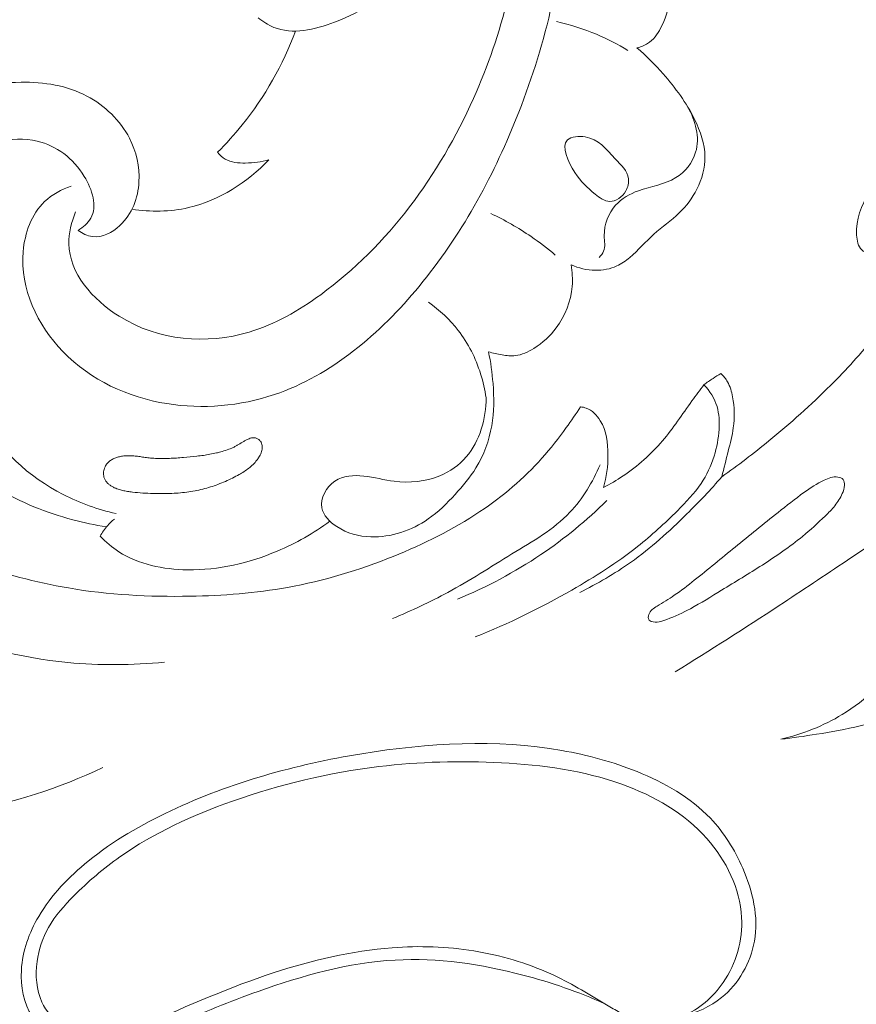
# Model space of a CAD drawing. Units: centimetres. Extents: x 206 to 373, y 673 to 909.
# Drawn here: x 328 to 334, y 790 to 797 of the extents above; entities that cross this region are included whole.
import ezdxf

# ---------------------------------------------------------------- set-up
doc = ezdxf.new("R2010")
doc.units = ezdxf.units.CM
doc.header["$MEASUREMENT"] = 0
doc.layers.add('layer 1', color=7, linetype='Continuous')

msp = doc.modelspace()

# ---------------------------------------------------------------- linework, layer by layer
at = {"layer": 'layer 1', "color": 250, "lineweight": 20}
for points, knots in [([(206.14891, 673.08453), (206.14891, 673.08453), (206.14891, 909.27022), (206.14891, 909.27022), (206.14891, 909.27022), (206.14891, 909.27022), (373.14892, 909.27022), (373.14892, 909.27022), (373.14892, 909.27022), (373.14892, 909.27022), (373.14892, 673.08453), (373.14892, 673.08453), (373.14892, 673.08453), (373.14892, 673.08453), (206.14891, 673.08453), (206.14891, 673.08453)], [0, 0, 0, 0, 0.2, 0.2, 0.2, 0.2, 0.4, 0.4, 0.4, 0.4, 0.6, 0.6, 0.6, 0.6, 1, 1, 1, 1]), ([(328.50562, 795.68229), (328.4781, 795.61516), (328.45892, 795.54127), (328.46006, 795.46979), (328.46006, 795.46979), (328.46306, 795.27515), (328.61668, 795.09885), (328.79562, 794.9871), (328.79562, 794.9871), (329.0604, 794.82182), (329.38051, 794.79788), (329.66188, 794.88134), (329.66188, 794.88134), (329.83459, 794.93255), (329.99265, 795.02425), (330.13923, 795.131), (330.13923, 795.131), (330.58963, 795.45902), (330.93026, 795.92903), (331.15789, 796.43898), (331.15789, 796.43898), (331.35065, 796.87083), (331.46247, 797.33125), (331.50384, 797.79594), (331.50384, 797.79594), (331.54318, 798.23872), (331.51865, 798.68541), (331.44667, 799.12496), (331.44667, 799.12496), (331.32374, 799.87732), (331.06206, 800.60867), (330.68527, 801.26393)], [0, 0, 0, 0, 0.1111111, 0.1111111, 0.1111111, 0.1111111, 0.2222222, 0.2222222, 0.2222222, 0.2222222, 0.3333333, 0.3333333, 0.3333333, 0.3333333, 0.4444444, 0.4444444, 0.4444444, 0.4444444, 0.5555556, 0.5555556, 0.5555556, 0.5555556, 0.6666667, 0.6666667, 0.6666667, 0.6666667, 0.7777778, 0.7777778, 0.7777778, 0.7777778, 1, 1, 1, 1]), ([(329.72224, 796.97679), (329.75404, 796.95115), (329.78945, 796.92841), (329.82704, 796.91314), (329.82704, 796.91314), (329.95101, 796.8631), (330.09862, 796.89639), (330.23236, 796.9477), (330.23236, 796.9477), (330.42103, 797.02003), (330.58215, 797.12792), (330.71149, 797.26769), (330.71149, 797.26769), (330.83626, 797.40255), (330.93142, 797.56707), (331.0072, 797.73839), (331.0072, 797.73839), (331.20212, 798.1787), (331.26936, 798.66401), (331.24756, 799.14244), (331.24756, 799.14244), (331.22464, 799.64397), (331.10385, 800.13809), (330.89679, 800.58761)], [0, 0, 0, 0, 0.1428571, 0.1428571, 0.1428571, 0.1428571, 0.2857143, 0.2857143, 0.2857143, 0.2857143, 0.4285714, 0.4285714, 0.4285714, 0.4285714, 0.5714286, 0.5714286, 0.5714286, 0.5714286, 0.7142857, 0.7142857, 0.7142857, 0.7142857, 1, 1, 1, 1]), ([(328.47606, 795.85488), (328.41153, 795.83267), (328.34845, 795.79867), (328.29894, 795.75139), (328.29894, 795.75139), (328.21129, 795.66765), (328.16617, 795.54216), (328.15561, 795.41789), (328.15561, 795.41789), (328.13453, 795.17041), (328.25028, 794.9279), (328.4211, 794.75118), (328.4211, 794.75118), (328.6055, 794.56047), (328.85386, 794.44655), (329.11296, 794.4045), (329.11296, 794.4045), (329.35283, 794.36552), (329.60181, 794.38819), (329.83027, 794.46503), (329.83027, 794.46503), (330.21108, 794.59307), (330.53498, 794.87156), (330.79541, 795.18614), (330.79541, 795.18614), (331.07487, 795.52375), (331.28132, 795.90298), (331.44281, 796.30511), (331.44281, 796.30511), (331.62945, 796.76957), (331.75625, 797.26454), (331.76231, 797.76031), (331.76231, 797.76031), (331.76378, 797.8793), (331.75833, 797.99829), (331.74758, 798.11668)], [0, 0, 0, 0, 0.1, 0.1, 0.1, 0.1, 0.2, 0.2, 0.2, 0.2, 0.3, 0.3, 0.3, 0.3, 0.4, 0.4, 0.4, 0.4, 0.5, 0.5, 0.5, 0.5, 0.6, 0.6, 0.6, 0.6, 0.7, 0.7, 0.7, 0.7, 0.8, 0.8, 0.8, 0.8, 1, 1, 1, 1]), ([(332.4174, 797.31491), (332.43727, 797.27452), (332.4519, 797.23097), (332.45857, 797.18606), (332.45857, 797.18606), (332.47247, 797.09249), (332.45219, 796.99334), (332.40582, 796.90743), (332.40582, 796.90743), (332.38404, 796.86694), (332.35646, 796.82938), (332.31898, 796.80533), (332.31898, 796.80533), (332.29749, 796.79158), (332.27293, 796.7823), (332.24808, 796.77662)], [0, 0, 0, 0, 0.2, 0.2, 0.2, 0.2, 0.4, 0.4, 0.4, 0.4, 0.6, 0.6, 0.6, 0.6, 1, 1, 1, 1]), ([(332.18748, 796.75908), (332.12078, 796.80006), (332.051, 796.83608), (331.97865, 796.86654), (331.97865, 796.86654), (331.89252, 796.90286), (331.80274, 796.93119), (331.71144, 796.95142)], [0, 0, 0, 0, 0.3333333, 0.3333333, 0.3333333, 0.3333333, 1, 1, 1, 1]), ([(329.45134, 796.08006), (329.5094, 796.13771), (329.56444, 796.19841), (329.61586, 796.26229), (329.61586, 796.26229), (329.76684, 796.44962), (329.88706, 796.66395), (329.97106, 796.88849)], [0, 0, 0, 0, 0.3333333, 0.3333333, 0.3333333, 0.3333333, 1, 1, 1, 1]), ([(332.24808, 796.77662), (332.31052, 796.72297), (332.36867, 796.66442), (332.42301, 796.6026), (332.42301, 796.6026), (332.50429, 796.51024), (332.5771, 796.41076), (332.6322, 796.29861), (332.6322, 796.29861), (332.67054, 796.22041), (332.70038, 796.13609), (332.70118, 796.0501), (332.70118, 796.0501), (332.70194, 795.97649), (332.68144, 795.90166), (332.64768, 795.83469), (332.64768, 795.83469), (332.61767, 795.77507), (332.57727, 795.72168), (332.52985, 795.67585), (332.52985, 795.67585), (332.47688, 795.62467), (332.41516, 795.58286), (332.36046, 795.53362), (332.36046, 795.53362), (332.30541, 795.48402), (332.25738, 795.42687), (332.20009, 795.37913), (332.20009, 795.37913), (332.17354, 795.35694), (332.14496, 795.33682), (332.11365, 795.32251), (332.11365, 795.32251), (332.06938, 795.30207), (332.01956, 795.29332), (331.97039, 795.29392), (331.97039, 795.29392), (331.91415, 795.29466), (331.85857, 795.3075), (331.80823, 795.33042)], [0, 0, 0, 0, 0.0909091, 0.0909091, 0.0909091, 0.0909091, 0.1818182, 0.1818182, 0.1818182, 0.1818182, 0.2727273, 0.2727273, 0.2727273, 0.2727273, 0.3636364, 0.3636364, 0.3636364, 0.3636364, 0.4545455, 0.4545455, 0.4545455, 0.4545455, 0.5454545, 0.5454545, 0.5454545, 0.5454545, 0.6363636, 0.6363636, 0.6363636, 0.6363636, 0.7272727, 0.7272727, 0.7272727, 0.7272727, 0.8181818, 0.8181818, 0.8181818, 0.8181818, 1, 1, 1, 1]), ([(328.71057, 793.5829), (328.63535, 793.59476), (328.56083, 793.61068), (328.48715, 793.63036), (328.48715, 793.63036), (328.31027, 793.67752), (328.13804, 793.74585), (327.98126, 793.83968), (327.98126, 793.83968), (327.75172, 793.97698), (327.5552, 794.16878), (327.39856, 794.38816), (327.39856, 794.38816), (327.27382, 794.56293), (327.1744, 794.75528), (327.11825, 794.96169), (327.11825, 794.96169), (327.04791, 795.22064), (327.04579, 795.50173), (327.12727, 795.7661), (327.12727, 795.7661), (327.20424, 796.01582), (327.35585, 796.25075), (327.56896, 796.38873), (327.56896, 796.38873), (327.73526, 796.49624), (327.93914, 796.54484), (328.14136, 796.54751), (328.14136, 796.54751), (328.295, 796.54952), (328.44764, 796.52505), (328.58073, 796.45491), (328.58073, 796.45491), (328.69958, 796.39232), (328.80279, 796.29334), (328.86463, 796.17334), (328.86463, 796.17334), (328.91026, 796.08468), (328.93343, 795.98459), (328.92782, 795.88397), (328.92782, 795.88397), (328.92179, 795.77641), (328.88302, 795.66838), (328.80102, 795.59227), (328.80102, 795.59227), (328.74995, 795.54481), (328.68201, 795.50979), (328.61741, 795.51799), (328.61741, 795.51799), (328.5833, 795.5223), (328.55007, 795.53865), (328.52214, 795.55879)], [0, 0, 0, 0, 0.0714286, 0.0714286, 0.0714286, 0.0714286, 0.1428571, 0.1428571, 0.1428571, 0.1428571, 0.2142857, 0.2142857, 0.2142857, 0.2142857, 0.2857143, 0.2857143, 0.2857143, 0.2857143, 0.3571429, 0.3571429, 0.3571429, 0.3571429, 0.4285714, 0.4285714, 0.4285714, 0.4285714, 0.5, 0.5, 0.5, 0.5, 0.5714286, 0.5714286, 0.5714286, 0.5714286, 0.6428571, 0.6428571, 0.6428571, 0.6428571, 0.7142857, 0.7142857, 0.7142857, 0.7142857, 0.7857143, 0.7857143, 0.7857143, 0.7857143, 0.8571429, 0.8571429, 0.8571429, 0.8571429, 1, 1, 1, 1]), ([(332.58741, 796.38078), (332.63812, 796.29293), (332.66878, 796.17928), (332.63902, 796.08007), (332.63902, 796.08007), (332.61826, 796.01103), (332.56828, 795.94895), (332.50796, 795.91119), (332.50796, 795.91119), (332.43305, 795.8643), (332.3423, 795.85476), (332.25793, 795.824), (332.25793, 795.824), (332.20065, 795.80314), (332.14626, 795.77245), (332.10575, 795.72775), (332.10575, 795.72775), (332.05673, 795.67389), (332.02787, 795.59945), (332.02973, 795.5241), (332.02973, 795.5241), (332.03055, 795.48812), (332.03845, 795.45186), (332.02546, 795.42054), (332.02546, 795.42054), (332.01926, 795.40556), (332.00831, 795.39168), (331.9966, 795.3799)], [0, 0, 0, 0, 0.125, 0.125, 0.125, 0.125, 0.25, 0.25, 0.25, 0.25, 0.375, 0.375, 0.375, 0.375, 0.5, 0.5, 0.5, 0.5, 0.625, 0.625, 0.625, 0.625, 0.75, 0.75, 0.75, 0.75, 1, 1, 1, 1]), ([(332.19161, 795.90424), (332.18502, 795.9553), (332.14195, 795.99592), (332.10282, 796.03747), (332.10282, 796.03747), (332.04242, 796.10177), (331.99131, 796.16853), (331.90288, 796.18309), (331.90288, 796.18309), (331.86044, 796.19013), (331.80941, 796.18517), (331.7852, 796.16267), (331.7852, 796.16267), (331.73996, 796.12056), (331.7878, 796.01745), (331.83427, 795.94614), (331.83427, 795.94614), (331.87556, 795.88257), (331.91582, 795.84437), (331.96877, 795.80177), (331.96877, 795.80177), (331.99797, 795.77819), (332.03117, 795.75328), (332.06634, 795.75253), (332.06634, 795.75253), (332.10709, 795.75154), (332.1505, 795.78293), (332.17358, 795.82245), (332.17358, 795.82245), (332.18867, 795.8483), (332.19506, 795.87764), (332.19161, 795.90424)], [0, 0, 0, 0, 0.1111111, 0.1111111, 0.1111111, 0.1111111, 0.2222222, 0.2222222, 0.2222222, 0.2222222, 0.3333333, 0.3333333, 0.3333333, 0.3333333, 0.4444444, 0.4444444, 0.4444444, 0.4444444, 0.5555556, 0.5555556, 0.5555556, 0.5555556, 0.6666667, 0.6666667, 0.6666667, 0.6666667, 0.7777778, 0.7777778, 0.7777778, 0.7777778, 1, 1, 1, 1]), ([(328.52214, 795.55879), (328.55522, 795.57971), (328.58767, 795.60762), (328.60636, 795.64068), (328.60636, 795.64068), (328.65151, 795.72055), (328.61661, 795.83065), (328.56299, 795.91921), (328.56299, 795.91921), (328.48834, 796.04249), (328.37723, 796.12384), (328.24994, 796.15364), (328.24994, 796.15364), (328.16458, 796.17357), (328.07207, 796.1703), (327.98643, 796.14977)], [0, 0, 0, 0, 0.2, 0.2, 0.2, 0.2, 0.4, 0.4, 0.4, 0.4, 0.6, 0.6, 0.6, 0.6, 1, 1, 1, 1]), ([(329.79441, 796.03036), (329.74375, 796.01438), (329.69111, 796.00861), (329.63679, 796.00847), (329.63679, 796.00847), (329.59019, 796.00828), (329.5423, 796.01223), (329.50342, 796.03468), (329.50342, 796.03468), (329.48359, 796.04608), (329.46607, 796.06234), (329.45134, 796.08006)], [0, 0, 0, 0, 0.25, 0.25, 0.25, 0.25, 0.5, 0.5, 0.5, 0.5, 1, 1, 1, 1]), ([(328.88088, 795.69995), (329.00538, 795.68183), (329.13486, 795.68277), (329.25874, 795.71138), (329.25874, 795.71138), (329.46223, 795.75842), (329.65072, 795.87997), (329.79441, 796.03036)], [0, 0, 0, 0, 0.3333333, 0.3333333, 0.3333333, 0.3333333, 1, 1, 1, 1]), ([(332.81349, 793.9168), (332.92099, 793.9932), (333.02589, 794.0734), (333.12809, 794.1568), (333.12809, 794.1568), (333.27079, 794.2734), (333.40799, 794.3963), (333.53909, 794.5265), (333.53909, 794.5265), (333.64379, 794.6305), (333.74469, 794.7392), (333.83139, 794.8579), (333.83139, 794.8579), (333.88039, 794.9249), (333.92489, 794.9952), (333.96739, 795.0671), (333.96739, 795.0671), (333.98069, 795.0897), (333.99379, 795.1124), (334.00319, 795.1366), (334.00319, 795.1366), (334.01119, 795.1572), (334.01649, 795.1788), (334.01839, 795.2012), (334.01839, 795.2012), (334.02129, 795.2358), (334.01589, 795.2722), (333.99839, 795.3018), (333.99839, 795.3018), (333.98539, 795.3236), (333.96589, 795.3417), (333.94359, 795.3536), (333.94359, 795.3536), (333.92089, 795.3658), (333.89549, 795.3715), (333.87069, 795.378), (333.87069, 795.378), (333.84499, 795.3848), (333.81999, 795.3923), (333.79469, 795.4024), (333.79469, 795.4024), (333.77689, 795.4095), (333.75909, 795.4178), (333.74609, 795.4305), (333.74609, 795.4305), (333.72219, 795.4536), (333.71489, 795.4912), (333.71259, 795.528), (333.71259, 795.528), (333.70629, 795.632), (333.74119, 795.7296), (333.80199, 795.8054), (333.80199, 795.8054), (333.83869, 795.8513), (333.88489, 795.8892), (333.93699, 795.9182), (333.93699, 795.9182), (334.01069, 795.9593), (334.09609, 795.9826), (334.17889, 795.9767), (334.17889, 795.9767), (334.25019, 795.9717), (334.31959, 795.945), (334.38199, 795.9078), (334.38199, 795.9078), (334.47709, 795.8512), (334.55589, 795.7703), (334.61539, 795.678), (334.61539, 795.678), (334.67169, 795.5907), (334.71089, 795.4933), (334.73699, 795.3927), (334.73699, 795.3927), (334.77089, 795.2622), (334.78289, 795.1262), (334.77349, 794.9921), (334.77349, 794.9921), (334.76519, 794.874), (334.74019, 794.7574), (334.70419, 794.6446), (334.70419, 794.6446), (334.65769, 794.4992), (334.59289, 794.3602), (334.51689, 794.2282), (334.51689, 794.2282), (334.46229, 794.1334), (334.40189, 794.0422), (334.34879, 793.9467), (334.34879, 793.9467), (334.31349, 793.8831), (334.28139, 793.8176), (334.25049, 793.7517)], [0, 0, 0, 0, 0.0416667, 0.0416667, 0.0416667, 0.0416667, 0.0833333, 0.0833333, 0.0833333, 0.0833333, 0.125, 0.125, 0.125, 0.125, 0.1666667, 0.1666667, 0.1666667, 0.1666667, 0.2083333, 0.2083333, 0.2083333, 0.2083333, 0.25, 0.25, 0.25, 0.25, 0.2916667, 0.2916667, 0.2916667, 0.2916667, 0.3333333, 0.3333333, 0.3333333, 0.3333333, 0.375, 0.375, 0.375, 0.375, 0.4166667, 0.4166667, 0.4166667, 0.4166667, 0.4583333, 0.4583333, 0.4583333, 0.4583333, 0.5, 0.5, 0.5, 0.5, 0.5416667, 0.5416667, 0.5416667, 0.5416667, 0.5833333, 0.5833333, 0.5833333, 0.5833333, 0.625, 0.625, 0.625, 0.625, 0.6666667, 0.6666667, 0.6666667, 0.6666667, 0.7083333, 0.7083333, 0.7083333, 0.7083333, 0.75, 0.75, 0.75, 0.75, 0.7916667, 0.7916667, 0.7916667, 0.7916667, 0.8333333, 0.8333333, 0.8333333, 0.8333333, 0.875, 0.875, 0.875, 0.875, 0.9166667, 0.9166667, 0.9166667, 0.9166667, 1, 1, 1, 1]), ([(331.27277, 795.67231), (331.36634, 795.62829), (331.45667, 795.57671), (331.54206, 795.51823), (331.54206, 795.51823), (331.59795, 795.48), (331.65179, 795.43876), (331.70327, 795.39479)], [0, 0, 0, 0, 0.3333333, 0.3333333, 0.3333333, 0.3333333, 1, 1, 1, 1]), ([(331.80823, 795.33042), (331.817, 795.28322), (331.81999, 795.23477), (331.8159, 795.18645), (331.8159, 795.18645), (331.80743, 795.08746), (331.76903, 794.9892), (331.70945, 794.90945), (331.70945, 794.90945), (331.66892, 794.85521), (331.61846, 794.80953), (331.56016, 794.77302), (331.56016, 794.77302), (331.5224, 794.74924), (331.48136, 794.72943), (331.43854, 794.72451), (331.43854, 794.72451), (331.40904, 794.7212), (331.37877, 794.72488), (331.34889, 794.72971), (331.34889, 794.72971), (331.31788, 794.73479), (331.28748, 794.74094), (331.25779, 794.7503)], [0, 0, 0, 0, 0.1428571, 0.1428571, 0.1428571, 0.1428571, 0.2857143, 0.2857143, 0.2857143, 0.2857143, 0.4285714, 0.4285714, 0.4285714, 0.4285714, 0.5714286, 0.5714286, 0.5714286, 0.5714286, 0.7142857, 0.7142857, 0.7142857, 0.7142857, 1, 1, 1, 1]), ([(327.37225, 794.77087), (327.39239, 794.84619), (327.42716, 794.91496), (327.476, 794.98076), (327.476, 794.98076), (327.53888, 795.06539), (327.62513, 795.14492), (327.72349, 795.15298), (327.72349, 795.15298), (327.747, 795.15496), (327.77109, 795.15277), (327.7944, 795.14371), (327.7944, 795.14371), (327.81145, 795.13707), (327.82807, 795.1268), (327.83642, 795.11283), (327.83642, 795.11283), (327.84962, 795.09076), (327.84256, 795.05971), (327.83553, 795.03028), (327.83553, 795.03028), (327.81673, 794.95188), (327.79775, 794.88528), (327.78931, 794.81508), (327.78931, 794.81508), (327.77059, 794.65846), (327.80477, 794.48448), (327.87646, 794.33356), (327.87646, 794.33356), (327.9889, 794.097), (328.19366, 793.9171), (328.42287, 793.79911), (328.42287, 793.79911), (328.53498, 793.74133), (328.65299, 793.69839), (328.77506, 793.67166)], [0, 0, 0, 0, 0.1, 0.1, 0.1, 0.1, 0.2, 0.2, 0.2, 0.2, 0.3, 0.3, 0.3, 0.3, 0.4, 0.4, 0.4, 0.4, 0.5, 0.5, 0.5, 0.5, 0.6, 0.6, 0.6, 0.6, 0.7, 0.7, 0.7, 0.7, 0.8, 0.8, 0.8, 0.8, 1, 1, 1, 1]), ([(330.85731, 795.08022), (330.93217, 795.0281), (331.00039, 794.96502), (331.0565, 794.89264), (331.0565, 794.89264), (331.12322, 794.80661), (331.17282, 794.70736), (331.20555, 794.60337), (331.20555, 794.60337), (331.22199, 794.55102), (331.23414, 794.49752), (331.24178, 794.44336)], [0, 0, 0, 0, 0.25, 0.25, 0.25, 0.25, 0.5, 0.5, 0.5, 0.5, 1, 1, 1, 1]), ([(331.25779, 794.7503), (331.27304, 794.68052), (331.28258, 794.60943), (331.28811, 794.5379), (331.28811, 794.5379), (331.29537, 794.44434), (331.29564, 794.34986), (331.27961, 794.25716), (331.27961, 794.25716), (331.26251, 794.15856), (331.2269, 794.06191), (331.1745, 793.97665), (331.1745, 793.97665), (331.13517, 793.91282), (331.0865, 793.85543), (331.03575, 793.79991), (331.03575, 793.79991), (330.98084, 793.74006), (330.92363, 793.68243), (330.85642, 793.63576), (330.85642, 793.63576), (330.74543, 793.5589), (330.60743, 793.51196), (330.47403, 793.51603), (330.47403, 793.51603), (330.39427, 793.5184), (330.31618, 793.53912), (330.24619, 793.58547), (330.24619, 793.58547), (330.199, 793.61673), (330.15545, 793.6596), (330.14674, 793.71105), (330.14674, 793.71105), (330.13617, 793.77385), (330.17717, 793.84925), (330.23315, 793.88797), (330.23315, 793.88797), (330.28907, 793.92662), (330.35996, 793.92874), (330.42638, 793.92143), (330.42638, 793.92143), (330.4965, 793.91363), (330.56173, 793.8954), (330.62994, 793.88706), (330.62994, 793.88706), (330.7307, 793.87481), (330.83808, 793.88405), (330.93344, 793.92367), (330.93344, 793.92367), (331.00069, 793.9516), (331.06188, 793.9946), (331.10954, 794.04963), (331.10954, 794.04963), (331.20104, 794.1553), (331.24268, 794.30533), (331.24178, 794.44336)], [0, 0, 0, 0, 0.0666667, 0.0666667, 0.0666667, 0.0666667, 0.1333333, 0.1333333, 0.1333333, 0.1333333, 0.2, 0.2, 0.2, 0.2, 0.2666667, 0.2666667, 0.2666667, 0.2666667, 0.3333333, 0.3333333, 0.3333333, 0.3333333, 0.4, 0.4, 0.4, 0.4, 0.4666667, 0.4666667, 0.4666667, 0.4666667, 0.5333333, 0.5333333, 0.5333333, 0.5333333, 0.6, 0.6, 0.6, 0.6, 0.6666667, 0.6666667, 0.6666667, 0.6666667, 0.7333333, 0.7333333, 0.7333333, 0.7333333, 0.8, 0.8, 0.8, 0.8, 0.8666667, 0.8666667, 0.8666667, 0.8666667, 1, 1, 1, 1]), ([(332.69469, 794.5306), (332.71419, 794.5453), (332.73429, 794.5592), (332.75489, 794.5725), (332.75489, 794.5725), (332.77229, 794.5837), (332.78999, 794.5945), (332.80799, 794.6047)], [0, 0, 0, 0, 0.3333333, 0.3333333, 0.3333333, 0.3333333, 1, 1, 1, 1]), ([(332.80799, 794.6047), (332.82489, 794.5884), (332.84019, 794.5699), (332.85199, 794.5496), (332.85199, 794.5496), (332.86959, 794.5191), (332.87919, 794.4845), (332.88579, 794.4495), (332.88579, 794.4495), (332.89869, 794.3813), (332.89989, 794.3116), (332.89039, 794.2437), (332.89039, 794.2437), (332.88309, 794.1913), (332.86939, 794.14), (332.85649, 794.0885), (332.85649, 794.0885), (332.84219, 794.0312), (332.82879, 793.9738), (332.81349, 793.9168)], [0, 0, 0, 0, 0.1666667, 0.1666667, 0.1666667, 0.1666667, 0.3333333, 0.3333333, 0.3333333, 0.3333333, 0.5, 0.5, 0.5, 0.5, 0.6666667, 0.6666667, 0.6666667, 0.6666667, 1, 1, 1, 1]), ([(331.16889, 792.8493), (331.39089, 792.937), (331.60549, 793.0432), (331.81339, 793.1621), (331.81339, 793.1621), (331.96589, 793.2493), (332.11479, 793.3434), (332.25189, 793.4521), (332.25189, 793.4521), (332.34509, 793.526), (332.43299, 793.6066), (332.51789, 793.6909), (332.51789, 793.6909), (332.57509, 793.7475), (332.63089, 793.8058), (332.67539, 793.8725), (332.67539, 793.8725), (332.71269, 793.9283), (332.74199, 793.9899), (332.76229, 794.054), (332.76229, 794.054), (332.78059, 794.1122), (332.79159, 794.1723), (332.79519, 794.2335), (332.79519, 794.2335), (332.79819, 794.2844), (332.79609, 794.336), (332.78159, 794.3844), (332.78159, 794.3844), (332.76529, 794.4388), (332.73329, 794.4892), (332.69469, 794.5306)], [0, 0, 0, 0, 0.1111111, 0.1111111, 0.1111111, 0.1111111, 0.2222222, 0.2222222, 0.2222222, 0.2222222, 0.3333333, 0.3333333, 0.3333333, 0.3333333, 0.4444444, 0.4444444, 0.4444444, 0.4444444, 0.5555556, 0.5555556, 0.5555556, 0.5555556, 0.6666667, 0.6666667, 0.6666667, 0.6666667, 0.7777778, 0.7777778, 0.7777778, 0.7777778, 1, 1, 1, 1]), ([(332.02379, 793.8456), (332.06899, 793.8685), (332.11289, 793.8941), (332.15509, 793.9223), (332.15509, 793.9223), (332.25279, 793.9876), (332.34169, 794.0671), (332.41789, 794.1565), (332.41789, 794.1565), (332.48959, 794.2406), (332.54999, 794.3334), (332.61479, 794.4228), (332.61479, 794.4228), (332.64099, 794.459), (332.66799, 794.4947), (332.69469, 794.5306)], [0, 0, 0, 0, 0.2, 0.2, 0.2, 0.2, 0.4, 0.4, 0.4, 0.4, 0.6, 0.6, 0.6, 0.6, 1, 1, 1, 1]), ([(326.84479, 793.7528), (326.86969, 793.743), (326.89439, 793.7328), (326.91879, 793.7219), (326.91879, 793.7219), (326.99949, 793.6859), (327.07619, 793.6414), (327.15469, 793.6008), (327.15469, 793.6008), (327.36519, 793.4919), (327.58899, 793.411), (327.81549, 793.3392), (327.81549, 793.3392), (328.02649, 793.2723), (328.23979, 793.2133), (328.45699, 793.1758), (328.45699, 793.1758), (328.72409, 793.1296), (328.99709, 793.1157), (329.26929, 793.1208), (329.26929, 793.1208), (329.48729, 793.1249), (329.70469, 793.141), (329.91839, 793.1794), (329.91839, 793.1794), (330.15939, 793.2227), (330.39559, 793.2943), (330.62359, 793.3861), (330.62359, 793.3861), (330.82529, 793.4672), (331.02049, 793.5641), (331.20089, 793.6851), (331.20089, 793.6851), (331.35209, 793.7866), (331.49289, 793.9051), (331.61429, 794.0407), (331.61429, 794.0407), (331.67229, 794.1055), (331.72589, 794.1742), (331.77679, 794.2448), (331.77679, 794.2448), (331.80959, 794.2902), (331.84129, 794.3363), (331.87149, 794.3834)], [0, 0, 0, 0, 0.0833333, 0.0833333, 0.0833333, 0.0833333, 0.1666667, 0.1666667, 0.1666667, 0.1666667, 0.25, 0.25, 0.25, 0.25, 0.3333333, 0.3333333, 0.3333333, 0.3333333, 0.4166667, 0.4166667, 0.4166667, 0.4166667, 0.5, 0.5, 0.5, 0.5, 0.5833333, 0.5833333, 0.5833333, 0.5833333, 0.6666667, 0.6666667, 0.6666667, 0.6666667, 0.75, 0.75, 0.75, 0.75, 0.8333333, 0.8333333, 0.8333333, 0.8333333, 1, 1, 1, 1]), ([(331.87149, 794.3834), (331.88459, 794.3818), (331.89759, 794.379), (331.90989, 794.3744), (331.90989, 794.3744), (331.94899, 794.3598), (331.98089, 794.3273), (332.00339, 794.291), (332.00339, 794.291), (332.04539, 794.2232), (332.05479, 794.142), (332.05459, 794.0625), (332.05459, 794.0625), (332.05439, 793.9881), (332.04569, 793.9152), (332.02379, 793.8456)], [0, 0, 0, 0, 0.2, 0.2, 0.2, 0.2, 0.4, 0.4, 0.4, 0.4, 0.6, 0.6, 0.6, 0.6, 1, 1, 1, 1]), ([(325.50789, 794.1702), (325.53929, 794.1292), (325.57169, 794.0891), (325.60509, 794.0497), (325.60509, 794.0497), (325.71909, 793.9148), (325.84379, 793.7878), (325.98049, 793.6765), (325.98049, 793.6765), (326.15849, 793.5315), (326.35689, 793.4128), (326.55839, 793.3016), (326.55839, 793.3016), (326.66949, 793.2404), (326.78139, 793.1814), (326.89599, 793.1282), (326.89599, 793.1282), (327.09449, 793.0361), (327.30089, 792.9614), (327.51009, 792.8938), (327.51009, 792.8938), (327.81819, 792.7942), (328.13269, 792.7102), (328.45359, 792.6791), (328.45359, 792.6791), (328.66719, 792.6584), (328.88369, 792.6612), (329.09749, 792.6808)], [0, 0, 0, 0, 0.125, 0.125, 0.125, 0.125, 0.25, 0.25, 0.25, 0.25, 0.375, 0.375, 0.375, 0.375, 0.5, 0.5, 0.5, 0.5, 0.625, 0.625, 0.625, 0.625, 0.75, 0.75, 0.75, 0.75, 1, 1, 1, 1]), ([(329.7374, 794.15366), (329.74046, 794.14948), (329.74296, 794.14501), (329.74483, 794.14017), (329.74483, 794.14017), (329.7467, 794.13547), (329.74786, 794.13047), (329.74867, 794.1254), (329.74867, 794.1254), (329.74949, 794.12018), (329.74981, 794.11488), (329.74957, 794.10957), (329.74957, 794.10957), (329.74933, 794.10398), (329.7486, 794.09845), (329.74744, 794.09305), (329.74744, 794.09305), (329.74621, 794.08758), (329.74455, 794.08224), (329.74261, 794.07704), (329.74261, 794.07704), (329.74067, 794.07183), (329.73837, 794.06669), (329.73579, 794.06169), (329.73579, 794.06169), (329.73321, 794.05668), (329.73041, 794.05188), (329.72739, 794.04715), (329.72739, 794.04715), (329.72322, 794.04049), (329.71868, 794.03403), (329.71386, 794.02785), (329.71386, 794.02785), (329.70601, 794.01764), (329.69738, 794.00791), (329.68823, 793.99895), (329.68823, 793.99895), (329.67915, 793.98992), (329.66949, 793.98158), (329.65947, 793.97374), (329.65947, 793.97374), (329.64952, 793.96582), (329.63907, 793.95853), (329.62846, 793.95152), (329.62846, 793.95152), (329.61786, 793.94465), (329.60696, 793.9382), (329.59599, 793.93196), (329.59599, 793.93196), (329.58151, 793.9238), (329.56675, 793.91607), (329.55184, 793.90876), (329.55184, 793.90876), (329.52006, 793.89296), (329.48754, 793.87884), (329.45442, 793.86641), (329.45442, 793.86641), (329.42144, 793.85398), (329.38778, 793.84345), (329.3538, 793.83489), (329.3538, 793.83489), (329.33642, 793.83049), (329.31903, 793.82666), (329.30149, 793.8234), (329.30149, 793.8234), (329.28317, 793.8199), (329.26463, 793.81704), (329.24615, 793.81467), (329.24615, 793.81467), (329.20891, 793.80979), (329.17134, 793.80703), (329.13374, 793.80568), (329.13374, 793.80568), (329.09657, 793.80434), (329.05929, 793.80448), (329.02214, 793.80547), (329.02214, 793.80547), (328.97621, 793.8067), (328.93019, 793.80928), (328.88452, 793.81497), (328.88452, 793.81497), (328.87332, 793.8163), (328.86211, 793.8179), (328.8509, 793.81965), (328.8509, 793.81965), (328.84543, 793.82059), (328.83997, 793.82154), (328.83457, 793.82256), (328.83457, 793.82256), (328.82421, 793.82446), (328.81383, 793.82665), (328.80366, 793.82948), (328.80366, 793.82948), (328.79321, 793.8323), (328.78288, 793.83584), (328.77289, 793.84001), (328.77289, 793.84001), (328.76625, 793.84277), (328.75975, 793.84582), (328.75339, 793.8493), (328.75339, 793.8493), (328.74738, 793.85256), (328.74143, 793.85619), (328.73583, 793.86017), (328.73583, 793.86017), (328.73023, 793.86416), (328.72491, 793.86843), (328.71993, 793.87321), (328.71993, 793.87321), (328.71502, 793.87792), (328.7106, 793.88299), (328.70666, 793.88856), (328.70666, 793.88856), (328.7028, 793.89407), (328.69957, 793.89994), (328.6971, 793.90619), (328.6971, 793.90619), (328.69494, 793.91173), (328.6934, 793.9175), (328.6925, 793.92335), (328.6925, 793.92335), (328.6916, 793.92906), (328.69127, 793.93478), (328.69143, 793.94058), (328.69143, 793.94058), (328.69166, 793.94646), (328.69232, 793.9522), (328.69347, 793.95802), (328.69347, 793.95802), (328.69463, 793.96371), (328.69621, 793.9694), (328.69822, 793.97481), (328.69822, 793.97481), (328.70015, 793.9803), (328.70259, 793.98558), (328.70552, 793.99067), (328.70552, 793.99067), (328.70927, 793.99732), (328.71388, 794.00357), (328.71907, 794.00927), (328.71907, 794.00927), (328.72488, 794.01561), (328.73148, 794.0212), (328.73852, 794.02608), (328.73852, 794.02608), (328.74563, 794.03104), (328.75318, 794.03516), (328.76103, 794.03872), (328.76103, 794.03872), (328.76895, 794.04235), (328.77716, 794.04528), (328.78545, 794.04771), (328.78545, 794.04771), (328.79389, 794.05015), (328.80241, 794.0521), (328.81101, 794.05355), (328.81101, 794.05355), (328.82115, 794.05532), (328.83139, 794.05645), (328.84163, 794.05702), (328.84163, 794.05702), (328.85321, 794.05769), (328.86474, 794.05772), (328.87628, 794.05718), (328.87628, 794.05718), (328.88754, 794.05664), (328.8988, 794.05567), (328.91007, 794.05442), (328.91007, 794.05442), (328.92121, 794.05317), (328.9322, 794.05163), (328.94327, 794.05002), (328.94327, 794.05002), (328.95497, 794.04835), (328.96668, 794.04669), (328.97838, 794.04517), (328.97838, 794.04517), (328.98384, 794.04436), (328.9893, 794.0437), (328.99469, 794.0431), (328.99469, 794.0431), (329.00929, 794.04143), (329.02396, 794.04025), (329.03868, 794.03956), (329.03868, 794.03956), (329.06934, 794.03801), (329.10017, 794.03823), (329.13091, 794.03951), (329.13091, 794.03951), (329.16214, 794.04073), (329.19328, 794.04315), (329.22442, 794.04571), (329.22442, 794.04571), (329.25407, 794.04816), (329.28379, 794.05098), (329.31343, 794.05428), (329.31343, 794.05428), (329.34257, 794.05765), (329.37169, 794.06172), (329.40058, 794.06699), (329.40058, 794.06699), (329.41495, 794.06956), (329.42925, 794.07247), (329.44354, 794.07581), (329.44354, 794.07581), (329.45325, 794.078), (329.46289, 794.08039), (329.47246, 794.08299), (329.47246, 794.08299), (329.48695, 794.08683), (329.50135, 794.09116), (329.51554, 794.09613), (329.51554, 794.09613), (329.52958, 794.10109), (329.54339, 794.10668), (329.55684, 794.11319), (329.55684, 794.11319), (329.563, 794.11614), (329.56902, 794.11924), (329.57503, 794.12262), (329.57503, 794.12262), (329.58062, 794.12571), (329.58607, 794.12893), (329.59159, 794.13223), (329.59159, 794.13223), (329.6034, 794.1392), (329.61513, 794.14637), (329.62701, 794.15313), (329.62701, 794.15313), (329.63288, 794.1565), (329.63883, 794.15967), (329.64478, 794.16269), (329.64478, 794.16269), (329.64835, 794.16454), (329.65192, 794.16624), (329.65556, 794.16787), (329.65556, 794.16787), (329.66026, 794.17002), (329.66495, 794.17203), (329.66987, 794.17354), (329.66987, 794.17354), (329.67479, 794.1752), (329.67999, 794.17644), (329.68522, 794.17697), (329.68522, 794.17697), (329.68804, 794.17718), (329.6908, 794.1773), (329.69363, 794.17708), (329.69363, 794.17708), (329.69696, 794.17694), (329.70036, 794.17644), (329.70371, 794.17559), (329.70371, 794.17559), (329.71032, 794.17396), (329.71667, 794.1712), (329.72241, 794.1675), (329.72241, 794.1675), (329.72814, 794.1638), (329.73326, 794.15916), (329.7374, 794.15366)], [0, 0, 0, 0, 0.0151515, 0.0151515, 0.0151515, 0.0151515, 0.030303, 0.030303, 0.030303, 0.030303, 0.0454545, 0.0454545, 0.0454545, 0.0454545, 0.0606061, 0.0606061, 0.0606061, 0.0606061, 0.0757576, 0.0757576, 0.0757576, 0.0757576, 0.0909091, 0.0909091, 0.0909091, 0.0909091, 0.1060606, 0.1060606, 0.1060606, 0.1060606, 0.1212121, 0.1212121, 0.1212121, 0.1212121, 0.1363636, 0.1363636, 0.1363636, 0.1363636, 0.1515152, 0.1515152, 0.1515152, 0.1515152, 0.1666667, 0.1666667, 0.1666667, 0.1666667, 0.1818182, 0.1818182, 0.1818182, 0.1818182, 0.1969697, 0.1969697, 0.1969697, 0.1969697, 0.2121212, 0.2121212, 0.2121212, 0.2121212, 0.2272727, 0.2272727, 0.2272727, 0.2272727, 0.2424242, 0.2424242, 0.2424242, 0.2424242, 0.2575758, 0.2575758, 0.2575758, 0.2575758, 0.2727273, 0.2727273, 0.2727273, 0.2727273, 0.2878788, 0.2878788, 0.2878788, 0.2878788, 0.3030303, 0.3030303, 0.3030303, 0.3030303, 0.3181818, 0.3181818, 0.3181818, 0.3181818, 0.3333333, 0.3333333, 0.3333333, 0.3333333, 0.3484848, 0.3484848, 0.3484848, 0.3484848, 0.3636364, 0.3636364, 0.3636364, 0.3636364, 0.3787879, 0.3787879, 0.3787879, 0.3787879, 0.3939394, 0.3939394, 0.3939394, 0.3939394, 0.4090909, 0.4090909, 0.4090909, 0.4090909, 0.4242424, 0.4242424, 0.4242424, 0.4242424, 0.4393939, 0.4393939, 0.4393939, 0.4393939, 0.4545455, 0.4545455, 0.4545455, 0.4545455, 0.469697, 0.469697, 0.469697, 0.469697, 0.4848485, 0.4848485, 0.4848485, 0.4848485, 0.5, 0.5, 0.5, 0.5, 0.5151515, 0.5151515, 0.5151515, 0.5151515, 0.530303, 0.530303, 0.530303, 0.530303, 0.5454545, 0.5454545, 0.5454545, 0.5454545, 0.5606061, 0.5606061, 0.5606061, 0.5606061, 0.5757576, 0.5757576, 0.5757576, 0.5757576, 0.5909091, 0.5909091, 0.5909091, 0.5909091, 0.6060606, 0.6060606, 0.6060606, 0.6060606, 0.6212121, 0.6212121, 0.6212121, 0.6212121, 0.6363636, 0.6363636, 0.6363636, 0.6363636, 0.6515152, 0.6515152, 0.6515152, 0.6515152, 0.6666667, 0.6666667, 0.6666667, 0.6666667, 0.6818182, 0.6818182, 0.6818182, 0.6818182, 0.6969697, 0.6969697, 0.6969697, 0.6969697, 0.7121212, 0.7121212, 0.7121212, 0.7121212, 0.7272727, 0.7272727, 0.7272727, 0.7272727, 0.7424242, 0.7424242, 0.7424242, 0.7424242, 0.7575758, 0.7575758, 0.7575758, 0.7575758, 0.7727273, 0.7727273, 0.7727273, 0.7727273, 0.7878788, 0.7878788, 0.7878788, 0.7878788, 0.8030303, 0.8030303, 0.8030303, 0.8030303, 0.8181818, 0.8181818, 0.8181818, 0.8181818, 0.8333333, 0.8333333, 0.8333333, 0.8333333, 0.8484848, 0.8484848, 0.8484848, 0.8484848, 0.8636364, 0.8636364, 0.8636364, 0.8636364, 0.8787879, 0.8787879, 0.8787879, 0.8787879, 0.8939394, 0.8939394, 0.8939394, 0.8939394, 0.9090909, 0.9090909, 0.9090909, 0.9090909, 0.9242424, 0.9242424, 0.9242424, 0.9242424, 0.9393939, 0.9393939, 0.9393939, 0.9393939, 0.9545455, 0.9545455, 0.9545455, 0.9545455, 0.969697, 0.969697, 0.969697, 0.969697, 1, 1, 1, 1]), ([(332.00179, 793.9968), (331.95229, 793.8821), (331.88659, 793.7706), (331.80109, 793.6804), (331.80109, 793.6804), (331.69229, 793.5657), (331.55129, 793.4855), (331.41449, 793.4023), (331.41449, 793.4023), (331.27139, 793.3153), (331.13279, 793.2251), (330.98699, 793.1462), (330.98699, 793.1462), (330.86779, 793.0816), (330.74359, 793.0247), (330.61829, 792.9722)], [0, 0, 0, 0, 0.2, 0.2, 0.2, 0.2, 0.4, 0.4, 0.4, 0.4, 0.6, 0.6, 0.6, 0.6, 1, 1, 1, 1]), ([(331.86609, 793.1463), (331.98399, 793.2039), (332.09839, 793.2702), (332.20539, 793.3463), (332.20539, 793.3463), (332.33979, 793.4418), (332.46269, 793.5528), (332.58019, 793.6689), (332.58019, 793.6689), (332.66099, 793.7487), (332.73929, 793.8309), (332.81349, 793.9168)], [0, 0, 0, 0, 0.25, 0.25, 0.25, 0.25, 0.5, 0.5, 0.5, 0.5, 1, 1, 1, 1]), ([(332.32919, 792.9617), (332.33279, 792.9576), (332.33809, 792.9549), (332.34349, 792.9529), (332.34349, 792.9529), (332.37709, 792.9401), (332.41299, 792.9523), (332.44689, 792.9654), (332.44689, 792.9654), (332.50309, 792.987), (332.55379, 793.0107), (332.60379, 793.0376), (332.60379, 793.0376), (332.67399, 793.0752), (332.74299, 793.1187), (332.81199, 793.1612), (332.81199, 793.1612), (332.90309, 793.2172), (332.99429, 793.2713), (333.08389, 793.3287), (333.08389, 793.3287), (333.17589, 793.3877), (333.26639, 793.4501), (333.35109, 793.5194), (333.35109, 793.5194), (333.40369, 793.5624), (333.45409, 793.6081), (333.50289, 793.6555), (333.50289, 793.6555), (333.52539, 793.6773), (333.54759, 793.6994), (333.56709, 793.724), (333.56709, 793.724), (333.58669, 793.7487), (333.60359, 793.7759), (333.61649, 793.8045), (333.61649, 793.8045), (333.62429, 793.822), (333.63069, 793.8399), (333.63169, 793.8601), (333.63169, 793.8601), (333.63239, 793.8741), (333.63059, 793.8891), (333.62249, 793.899), (333.62249, 793.899), (333.61459, 793.9085), (333.60079, 793.9132), (333.58739, 793.9152), (333.58739, 793.9152), (333.55499, 793.9198), (333.52499, 793.908), (333.49649, 793.8943), (333.49649, 793.8943), (333.44809, 793.871), (333.40409, 793.8421), (333.36119, 793.8115), (333.36119, 793.8115), (333.30239, 793.7695), (333.24539, 793.7243), (333.18859, 793.6791), (333.18859, 793.6791), (333.09269, 793.6027), (332.99719, 793.526), (332.90249, 793.4486), (332.90249, 793.4486), (332.81199, 793.3746), (332.72219, 793.2999), (332.63019, 793.2269), (332.63019, 793.2269), (332.58649, 793.1922), (332.54219, 793.1579), (332.49679, 793.1269), (332.49679, 793.1269), (332.45969, 793.1016), (332.42169, 793.0786), (332.38179, 793.0542), (332.38179, 793.0542), (332.35889, 793.0402), (332.33539, 793.0258), (332.32649, 792.9992), (332.32649, 792.9992), (332.32219, 792.9863), (332.32129, 792.9707), (332.32919, 792.9617)], [0, 0, 0, 0, 0.0454545, 0.0454545, 0.0454545, 0.0454545, 0.0909091, 0.0909091, 0.0909091, 0.0909091, 0.1363636, 0.1363636, 0.1363636, 0.1363636, 0.1818182, 0.1818182, 0.1818182, 0.1818182, 0.2272727, 0.2272727, 0.2272727, 0.2272727, 0.2727273, 0.2727273, 0.2727273, 0.2727273, 0.3181818, 0.3181818, 0.3181818, 0.3181818, 0.3636364, 0.3636364, 0.3636364, 0.3636364, 0.4090909, 0.4090909, 0.4090909, 0.4090909, 0.4545455, 0.4545455, 0.4545455, 0.4545455, 0.5, 0.5, 0.5, 0.5, 0.5454545, 0.5454545, 0.5454545, 0.5454545, 0.5909091, 0.5909091, 0.5909091, 0.5909091, 0.6363636, 0.6363636, 0.6363636, 0.6363636, 0.6818182, 0.6818182, 0.6818182, 0.6818182, 0.7272727, 0.7272727, 0.7272727, 0.7272727, 0.7727273, 0.7727273, 0.7727273, 0.7727273, 0.8181818, 0.8181818, 0.8181818, 0.8181818, 0.8636364, 0.8636364, 0.8636364, 0.8636364, 0.9090909, 0.9090909, 0.9090909, 0.9090909, 1, 1, 1, 1]), ([(331.05049, 793.101), (331.24519, 793.1809), (331.43269, 793.2805), (331.60769, 793.3986), (331.60769, 793.3986), (331.76519, 793.5048), (331.91259, 793.626), (332.04789, 793.759)], [0, 0, 0, 0, 0.3333333, 0.3333333, 0.3333333, 0.3333333, 1, 1, 1, 1]), ([(334.49529, 793.7155), (334.45969, 793.7233), (334.42289, 793.7284), (334.38669, 793.7283), (334.38669, 793.7283), (334.26279, 793.7279), (334.14519, 793.6663), (334.03429, 793.6023), (334.03429, 793.6023), (333.90009, 793.5248), (333.77579, 793.4437), (333.65069, 793.3608), (333.65069, 793.3608), (333.49999, 793.2609), (333.34819, 793.1586), (333.19569, 793.0582), (333.19569, 793.0582), (332.96649, 792.9074), (332.73569, 792.7612), (332.50309, 792.6167)], [0, 0, 0, 0, 0.1666667, 0.1666667, 0.1666667, 0.1666667, 0.3333333, 0.3333333, 0.3333333, 0.3333333, 0.5, 0.5, 0.5, 0.5, 0.6666667, 0.6666667, 0.6666667, 0.6666667, 1, 1, 1, 1]), ([(328.66893, 793.52099), (328.68235, 793.54581), (328.69855, 793.56935), (328.71713, 793.5906), (328.71713, 793.5906), (328.73136, 793.60688), (328.74703, 793.62178), (328.7638, 793.63521)], [0, 0, 0, 0, 0.3333333, 0.3333333, 0.3333333, 0.3333333, 1, 1, 1, 1]), ([(330.20089, 793.62087), (330.09251, 793.54095), (329.97417, 793.47405), (329.8498, 793.42138), (329.8498, 793.42138), (329.66115, 793.34141), (329.4588, 793.29412), (329.25137, 793.29686), (329.25137, 793.29686), (329.08972, 793.29907), (328.92495, 793.3317), (328.79274, 793.41763), (328.79274, 793.41763), (328.74764, 793.44689), (328.70637, 793.48245), (328.66893, 793.52099)], [0, 0, 0, 0, 0.2, 0.2, 0.2, 0.2, 0.4, 0.4, 0.4, 0.4, 0.6, 0.6, 0.6, 0.6, 1, 1, 1, 1]), ([(333.99739, 792.7095), (333.98729, 792.6788), (333.97419, 792.6487), (333.95689, 792.6215), (333.95689, 792.6215), (333.92659, 792.5738), (333.88339, 792.5354), (333.83979, 792.4983), (333.83979, 792.4983), (333.76819, 792.4375), (333.69529, 792.3803), (333.61619, 792.332), (333.61619, 792.332), (333.49089, 792.2556), (333.35019, 792.2013), (333.20709, 792.1678)], [0, 0, 0, 0, 0.2, 0.2, 0.2, 0.2, 0.4, 0.4, 0.4, 0.4, 0.6, 0.6, 0.6, 0.6, 1, 1, 1, 1]), ([(333.20709, 792.1678), (333.28679, 792.1758), (333.36569, 792.1878), (333.44509, 792.2006), (333.44509, 792.2006), (333.63979, 792.2321), (333.83729, 792.2688), (334.01389, 792.3542), (334.01389, 792.3542), (334.07329, 792.383), (334.13049, 792.4173), (334.18529, 792.4544)], [0, 0, 0, 0, 0.25, 0.25, 0.25, 0.25, 0.5, 0.5, 0.5, 0.5, 1, 1, 1, 1]), ([(332.03379, 790.4043), (331.85769, 790.4835), (331.67469, 790.5463), (331.48699, 790.5954), (331.48699, 790.5954), (331.20899, 790.6682), (330.92049, 790.7112), (330.63559, 790.6954), (330.63559, 790.6954), (330.32399, 790.6783), (330.01669, 790.5909), (329.72179, 790.4864), (329.72179, 790.4864), (329.53429, 790.42), (329.35189, 790.3467), (329.17139, 790.2578), (329.17139, 790.2578), (329.05959, 790.2027), (328.94849, 790.1416), (328.82939, 790.1185), (328.82939, 790.1185), (328.72699, 790.0986), (328.61859, 790.1068), (328.51239, 790.1363), (328.51239, 790.1363), (328.39599, 790.1687), (328.28219, 790.2266), (328.21669, 790.3203), (328.21669, 790.3203), (328.15739, 790.4051), (328.13749, 790.5193), (328.14369, 790.6276), (328.14369, 790.6276), (328.15099, 790.7569), (328.19549, 790.878), (328.25939, 790.9866), (328.25939, 790.9866), (328.34319, 791.129), (328.46029, 791.2502), (328.58899, 791.3546), (328.58899, 791.3546), (328.75699, 791.491), (328.94469, 791.5989), (329.13939, 791.6904), (329.13939, 791.6904), (329.54079, 791.8792), (329.97149, 791.9986), (330.41289, 792.0709), (330.41289, 792.0709), (330.85609, 792.1434), (331.30999, 792.1685), (331.74699, 792.0923), (331.74699, 792.0923), (331.91789, 792.0625), (332.08619, 792.0173), (332.24929, 791.9512), (332.24929, 791.9512), (332.43019, 791.878), (332.60479, 791.7792), (332.73739, 791.6404), (332.73739, 791.6404), (332.82799, 791.5455), (332.89909, 791.4319), (332.95289, 791.3081), (332.95289, 791.3081), (333.01999, 791.1539), (333.06039, 790.984), (333.03129, 790.8205), (333.03129, 790.8205), (333.00559, 790.6766), (332.92609, 790.5376), (332.81219, 790.4454), (332.81219, 790.4454), (332.73639, 790.384), (332.64549, 790.3433), (332.55209, 790.3203)], [0, 0, 0, 0, 0.05, 0.05, 0.05, 0.05, 0.1, 0.1, 0.1, 0.1, 0.15, 0.15, 0.15, 0.15, 0.2, 0.2, 0.2, 0.2, 0.25, 0.25, 0.25, 0.25, 0.3, 0.3, 0.3, 0.3, 0.35, 0.35, 0.35, 0.35, 0.4, 0.4, 0.4, 0.4, 0.45, 0.45, 0.45, 0.45, 0.5, 0.5, 0.5, 0.5, 0.55, 0.55, 0.55, 0.55, 0.6, 0.6, 0.6, 0.6, 0.65, 0.65, 0.65, 0.65, 0.7, 0.7, 0.7, 0.7, 0.75, 0.75, 0.75, 0.75, 0.8, 0.8, 0.8, 0.8, 0.85, 0.85, 0.85, 0.85, 0.9, 0.9, 0.9, 0.9, 1, 1, 1, 1]), ([(325.58859, 791.9959), (325.60899, 791.9914), (325.62929, 791.9861), (325.64909, 791.9796), (325.64909, 791.9796), (325.69749, 791.9638), (325.74319, 791.9407), (325.78919, 791.9186), (325.78919, 791.9186), (325.87429, 791.8776), (325.96049, 791.8399), (326.04849, 791.8063), (326.04849, 791.8063), (326.11109, 791.7824), (326.17459, 791.7606), (326.23929, 791.7432), (326.23929, 791.7432), (326.33459, 791.7175), (326.43219, 791.7015), (326.52979, 791.6849), (326.52979, 791.6849), (326.61449, 791.6705), (326.69919, 791.6557), (326.78449, 791.649), (326.78449, 791.649), (326.83569, 791.645), (326.88709, 791.6439), (326.93849, 791.6432), (326.93849, 791.6432), (327.21579, 791.639), (327.49429, 791.6435), (327.76769, 791.6873), (327.76769, 791.6873), (328.08499, 791.7381), (328.39549, 791.8418), (328.68649, 791.978)], [0, 0, 0, 0, 0.1, 0.1, 0.1, 0.1, 0.2, 0.2, 0.2, 0.2, 0.3, 0.3, 0.3, 0.3, 0.4, 0.4, 0.4, 0.4, 0.5, 0.5, 0.5, 0.5, 0.6, 0.6, 0.6, 0.6, 0.7, 0.7, 0.7, 0.7, 0.8, 0.8, 0.8, 0.8, 1, 1, 1, 1]), ([(332.55209, 790.3203), (332.66099, 790.3656), (332.75509, 790.4465), (332.82289, 790.5454), (332.82289, 790.5454), (332.90959, 790.6719), (332.95329, 790.8277), (332.94579, 790.9795), (332.94579, 790.9795), (332.93619, 791.1725), (332.84349, 791.3589), (332.71419, 791.5046), (332.71419, 791.5046), (332.56249, 791.6757), (332.36019, 791.7908), (332.14779, 791.8672), (332.14779, 791.8672), (331.88999, 791.96), (331.61729, 791.9957), (331.34449, 792.0101), (331.34449, 792.0101), (331.07099, 792.0246), (330.79749, 792.0176), (330.52689, 791.9851), (330.52689, 791.9851), (330.19519, 791.9453), (329.86799, 791.8671), (329.55079, 791.7547), (329.55079, 791.7547), (329.28619, 791.661), (329.02859, 791.5435), (328.80089, 791.3832), (328.80089, 791.3832), (328.69119, 791.3058), (328.58839, 791.2186), (328.49279, 791.1224), (328.49279, 791.1224), (328.42939, 791.0586), (328.36919, 790.9909), (328.32529, 790.9134), (328.32529, 790.9134), (328.28589, 790.8436), (328.25979, 790.7659), (328.24879, 790.6847), (328.24879, 790.6847), (328.23629, 790.5933), (328.24289, 790.4973), (328.28079, 790.415), (328.28079, 790.415), (328.30879, 790.3543), (328.35379, 790.3009), (328.40909, 790.2614), (328.40909, 790.2614), (328.49189, 790.2021), (328.59799, 790.1738), (328.69759, 790.181), (328.69759, 790.181), (328.79319, 790.1879), (328.88289, 790.2275), (328.97189, 790.2667), (328.97189, 790.2667), (329.25609, 790.3921), (329.53309, 790.5143), (329.82329, 790.6097), (329.82329, 790.6097), (330.07959, 790.6939), (330.34609, 790.7573), (330.61599, 790.7776), (330.61599, 790.7776), (330.79769, 790.7913), (330.98089, 790.7853), (331.16099, 790.7562), (331.16099, 790.7562), (331.33769, 790.7275), (331.51139, 790.6765), (331.67399, 790.6026), (331.67399, 790.6026), (331.79869, 790.5458), (331.91689, 790.4756), (332.03379, 790.4043), (332.03379, 790.4043), (332.06309, 790.3864), (332.09239, 790.3684), (332.12289, 790.3525), (332.12289, 790.3525), (332.17659, 790.3244), (332.23409, 790.3026), (332.29389, 790.2917), (332.29389, 790.2917), (332.33669, 790.2839), (332.38069, 790.2817), (332.42389, 790.2864), (332.42389, 790.2864), (332.46789, 790.2912), (332.51109, 790.3032), (332.55209, 790.3203)], [0, 0, 0, 0, 0.04, 0.04, 0.04, 0.04, 0.08, 0.08, 0.08, 0.08, 0.12, 0.12, 0.12, 0.12, 0.16, 0.16, 0.16, 0.16, 0.2, 0.2, 0.2, 0.2, 0.24, 0.24, 0.24, 0.24, 0.28, 0.28, 0.28, 0.28, 0.32, 0.32, 0.32, 0.32, 0.36, 0.36, 0.36, 0.36, 0.4, 0.4, 0.4, 0.4, 0.44, 0.44, 0.44, 0.44, 0.48, 0.48, 0.48, 0.48, 0.52, 0.52, 0.52, 0.52, 0.56, 0.56, 0.56, 0.56, 0.6, 0.6, 0.6, 0.6, 0.64, 0.64, 0.64, 0.64, 0.68, 0.68, 0.68, 0.68, 0.72, 0.72, 0.72, 0.72, 0.76, 0.76, 0.76, 0.76, 0.8, 0.8, 0.8, 0.8, 0.84, 0.84, 0.84, 0.84, 0.88, 0.88, 0.88, 0.88, 0.92, 0.92, 0.92, 0.92, 1, 1, 1, 1])]:
    msp.add_open_spline(points, degree=3, knots=knots, dxfattribs=at)

doc.saveas('drawing.dxf')
